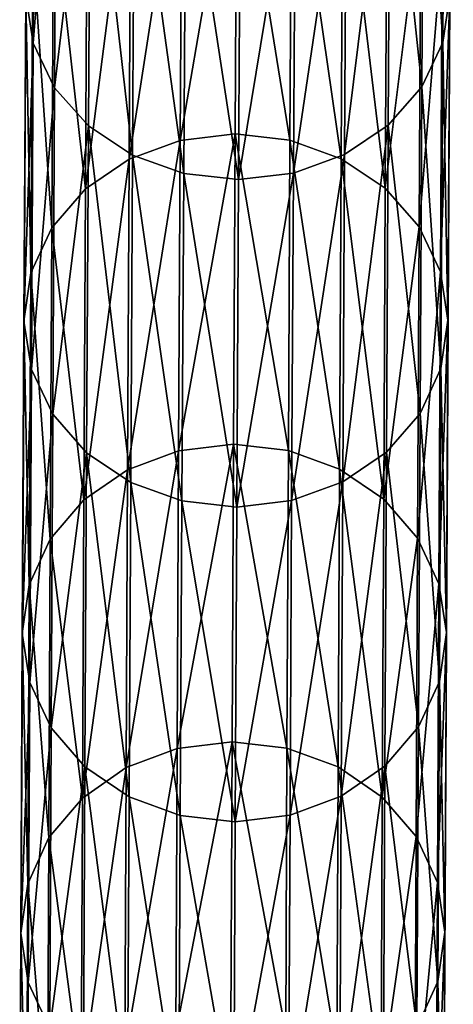
# Model space of a CAD drawing. Units: centimetres. Extents: x -216 to 811, y -352 to 368.
# Drawn here: x 108 to 109, y -8 to -5 of the extents above; entities that cross this region are included whole.
import ezdxf

# ---------------------------------------------------------------- set-up
doc = ezdxf.new("R2010")
doc.units = ezdxf.units.CM
doc.header["$LTSCALE"] = 2.54
doc.layers.get('0').update_dxf_attribs({"true_color": 0xffffff})

# ---------------------------------------------------------------- blocks, each defined once
blk = doc.blocks.new('Grupa#16')
at = {"color": 18, "true_color": 0x000000}
mesh = blk.add_polyface(dxfattribs=at)
corners = [(0.0134, 16.717, 9.254), (0.0323, 17.813, 7.045), (0.0398, 16.5372, 9.1542), (0.0059, 17.9905, 7.1486)]
mesh.append_faces([[corners[k] for k in face] for face in [(0, 1, 2), (1, 0, 3)]], dxfattribs={"vtx0": -1, "color": 18})
mesh = blk.add_polyface(dxfattribs=at)
corners = [(1.5778, 17.8099, 7.0377), (1.6134, 16.7135, 9.247), (1.5853, 16.5338, 9.1474), (1.6059, 17.9873, 7.1411)]
mesh.append_faces([[corners[k] for k in face] for face in [(0, 1, 2), (1, 0, 3)]], dxfattribs={"vtx0": -1, "color": 18})
mesh = blk.add_polyface(dxfattribs=at)
corners = [(0.0398, 16.5372, 9.1542), (0.1114, 17.6475, 6.9481), (0.1189, 16.3695, 9.0609), (0.0323, 17.813, 7.045)]
mesh.append_faces([[corners[k] for k in face] for face in [(0, 1, 2), (1, 0, 3)]], dxfattribs={"vtx0": -1, "color": 18})
mesh = blk.add_polyface(dxfattribs=at)
corners = [(1.497, 17.6447, 6.9416), (1.5853, 16.5338, 9.1474), (1.5045, 16.3665, 9.0548), (1.5778, 17.8099, 7.0377)]
mesh.append_faces([[corners[k] for k in face] for face in [(0, 1, 2), (1, 0, 3)]], dxfattribs={"vtx0": -1, "color": 18})
mesh = blk.add_polyface(dxfattribs=at)
corners = [(0.1189, 16.3695, 9.0609), (0.2379, 17.5052, 6.8647), (0.2454, 16.2254, 8.9805), (0.1114, 17.6475, 6.9481)]
mesh.append_faces([[corners[k] for k in face] for face in [(0, 1, 2), (1, 0, 3)]], dxfattribs={"vtx0": -1, "color": 18})
mesh = blk.add_polyface(dxfattribs=at)
corners = [(1.3692, 17.503, 6.8594), (1.5045, 16.3665, 9.0548), (1.3767, 16.223, 8.9756), (1.497, 17.6447, 6.9416)]
mesh.append_faces([[corners[k] for k in face] for face in [(0, 1, 2), (1, 0, 3)]], dxfattribs={"vtx0": -1, "color": 18})
mesh = blk.add_polyface(dxfattribs=at)
corners = [(0.4105, 16.1147, 8.9185), (0.2379, 17.5052, 6.8647), (0.403, 17.396, 6.8003), (0.2454, 16.2254, 8.9805)]
mesh.append_faces([[corners[k] for k in face] for face in [(0, 1, 2), (1, 0, 3)]], dxfattribs={"vtx0": -1, "color": 18})
mesh = blk.add_polyface(dxfattribs=at)
corners = [(1.3692, 17.503, 6.8594), (1.2105, 16.113, 8.915), (1.203, 17.3943, 6.7966), (1.3767, 16.223, 8.9756)]
mesh.append_faces([[corners[k] for k in face] for face in [(0, 1, 2), (1, 0, 3)]], dxfattribs={"vtx0": -1, "color": 18})
mesh = blk.add_polyface(dxfattribs=at)
corners = [(0.6031, 16.0449, 8.8792), (0.403, 17.396, 6.8003), (0.5956, 17.3271, 6.7595), (0.4105, 16.1147, 8.9185)]
mesh.append_faces([[corners[k] for k in face] for face in [(0, 1, 2), (1, 0, 3)]], dxfattribs={"vtx0": -1, "color": 18})
mesh = blk.add_polyface(dxfattribs=at)
corners = [(0.6163, 16.169, 11.7414), (0.8167, 17.4097, 9.6359), (0.6095, 17.3865, 9.6236), (0.8234, 16.1925, 11.7532)]
mesh.append_faces([[corners[k] for k in face] for face in [(0, 1, 2), (1, 0, 3)]], dxfattribs={"vtx0": -1, "color": 18})
mesh = blk.add_polyface(dxfattribs=at)
corners = [(0.8167, 17.4097, 9.6359), (1.0304, 16.168, 11.7398), (1.0236, 17.3856, 9.6218), (0.8234, 16.1925, 11.7532)]
mesh.append_faces([[corners[k] for k in face] for face in [(0, 1, 2), (1, 0, 3)]], dxfattribs={"vtx0": -1, "color": 18})
mesh = blk.add_polyface(dxfattribs=at)
corners = [(0.423, 16.0992, 11.7052), (0.6095, 17.3865, 9.6236), (0.4163, 17.3175, 9.586), (0.6163, 16.169, 11.7414)]
mesh.append_faces([[corners[k] for k in face] for face in [(0, 1, 2), (1, 0, 3)]], dxfattribs={"vtx0": -1, "color": 18})
mesh = blk.add_polyface(dxfattribs=at)
corners = [(1.203, 17.3943, 6.7966), (1.0172, 16.044, 8.8774), (1.0097, 17.3262, 6.7575), (1.2105, 16.113, 8.915)]
mesh.append_faces([[corners[k] for k in face] for face in [(0, 1, 2), (1, 0, 3)]], dxfattribs={"vtx0": -1, "color": 18})
mesh = blk.add_polyface(dxfattribs=at)
corners = [(1.0236, 17.3856, 9.6218), (1.223, 16.0973, 11.702), (1.2163, 17.3158, 9.5825), (1.0304, 16.168, 11.7398)]
mesh.append_faces([[corners[k] for k in face] for face in [(0, 1, 2), (1, 0, 3)]], dxfattribs={"vtx0": -1, "color": 18})
mesh = blk.add_polyface(dxfattribs=at)
corners = [(0.8101, 16.0208, 8.8652), (0.5956, 17.3271, 6.7595), (0.8025, 17.3033, 6.7449), (0.6031, 16.0449, 8.8792)]
mesh.append_faces([[corners[k] for k in face] for face in [(0, 1, 2), (1, 0, 3)]], dxfattribs={"vtx0": -1, "color": 18})
mesh = blk.add_polyface(dxfattribs=at)
corners = [(1.0097, 17.3262, 6.7575), (0.8101, 16.0208, 8.8652), (0.8025, 17.3033, 6.7449), (1.0172, 16.044, 8.8774)]
mesh.append_faces([[corners[k] for k in face] for face in [(0, 1, 2), (1, 0, 3)]], dxfattribs={"vtx0": -1, "color": 18})
mesh = blk.add_polyface(dxfattribs=at)
corners = [(0.2568, 15.9879, 11.647), (0.4163, 17.3175, 9.586), (0.2501, 17.2075, 9.5255), (0.423, 16.0992, 11.7052)]
mesh.append_faces([[corners[k] for k in face] for face in [(0, 1, 2), (1, 0, 3)]], dxfattribs={"vtx0": -1, "color": 18})
mesh = blk.add_polyface(dxfattribs=at)
corners = [(1.2163, 17.3158, 9.5825), (1.3881, 15.9852, 11.6424), (1.3814, 17.205, 9.5205), (1.223, 16.0973, 11.702)]
mesh.append_faces([[corners[k] for k in face] for face in [(0, 1, 2), (1, 0, 3)]], dxfattribs={"vtx0": -1, "color": 18})
mesh = blk.add_polyface(dxfattribs=at)
corners = [(0.2568, 15.9879, 11.647), (0.1222, 17.064, 9.4462), (0.129, 15.8426, 11.5708), (0.2501, 17.2075, 9.5255)]
mesh.append_faces([[corners[k] for k in face] for face in [(0, 1, 2), (1, 0, 3)]], dxfattribs={"vtx0": -1, "color": 18})
mesh = blk.add_polyface(dxfattribs=at)
corners = [(1.5079, 17.0609, 9.4402), (1.3881, 15.9852, 11.6424), (1.5146, 15.8393, 11.5652), (1.3814, 17.205, 9.5205)]
mesh.append_faces([[corners[k] for k in face] for face in [(0, 1, 2), (1, 0, 3)]], dxfattribs={"vtx0": -1, "color": 18})
mesh = blk.add_polyface(dxfattribs=at)
corners = [(0.129, 15.8426, 11.5708), (0.0415, 16.8967, 9.3536), (0.0483, 15.6733, 11.4818), (0.1222, 17.064, 9.4462)]
mesh.append_faces([[corners[k] for k in face] for face in [(0, 1, 2), (1, 0, 3)]], dxfattribs={"vtx0": -1, "color": 18})
mesh = blk.add_polyface(dxfattribs=at)
corners = [(1.587, 16.8933, 9.3469), (1.5146, 15.8393, 11.5652), (1.5937, 15.6696, 11.4755), (1.5079, 17.0609, 9.4402)]
mesh.append_faces([[corners[k] for k in face] for face in [(0, 1, 2), (1, 0, 3)]], dxfattribs={"vtx0": -1, "color": 18})
mesh = blk.add_polyface(dxfattribs=at)
corners = [(0.0483, 15.6733, 11.4818), (0.0134, 16.717, 9.254), (0.0202, 15.4914, 11.386), (0.0415, 16.8967, 9.3536)]
mesh.append_faces([[corners[k] for k in face] for face in [(0, 1, 2), (1, 0, 3)]], dxfattribs={"vtx0": -1, "color": 18})
mesh = blk.add_polyface(dxfattribs=at)
corners = [(1.6134, 16.7135, 9.247), (1.5937, 15.6696, 11.4755), (1.6201, 15.4876, 11.3795), (1.587, 16.8933, 9.3469)]
mesh.append_faces([[corners[k] for k in face] for face in [(0, 1, 2), (1, 0, 3)]], dxfattribs={"vtx0": -1, "color": 18})
mesh = blk.add_polyface(dxfattribs=at)
corners = [(0.0202, 15.4914, 11.386), (0.0398, 16.5372, 9.1542), (0.0466, 15.3094, 11.29), (0.0134, 16.717, 9.254)]
mesh.append_faces([[corners[k] for k in face] for face in [(0, 1, 2), (1, 0, 3)]], dxfattribs={"vtx0": -1, "color": 18})
mesh = blk.add_polyface(dxfattribs=at)
corners = [(1.5853, 16.5338, 9.1474), (1.6201, 15.4876, 11.3795), (1.592, 15.3057, 11.2837), (1.6134, 16.7135, 9.247)]
mesh.append_faces([[corners[k] for k in face] for face in [(0, 1, 2), (1, 0, 3)]], dxfattribs={"vtx0": -1, "color": 18})
mesh = blk.add_polyface(dxfattribs=at)
corners = [(0.0466, 15.3094, 11.29), (0.1189, 16.3695, 9.0609), (0.1257, 15.1397, 11.2003), (0.0398, 16.5372, 9.1542)]
mesh.append_faces([[corners[k] for k in face] for face in [(0, 1, 2), (1, 0, 3)]], dxfattribs={"vtx0": -1, "color": 18})
mesh = blk.add_polyface(dxfattribs=at)
corners = [(1.5045, 16.3665, 9.0548), (1.592, 15.3057, 11.2837), (1.5113, 15.1363, 11.1947), (1.5853, 16.5338, 9.1474)]
mesh.append_faces([[corners[k] for k in face] for face in [(0, 1, 2), (1, 0, 3)]], dxfattribs={"vtx0": -1, "color": 18})
mesh = blk.add_polyface(dxfattribs=at)
corners = [(0.1257, 15.1397, 11.2003), (0.2454, 16.2254, 8.9805), (0.2521, 14.9938, 11.1231), (0.1189, 16.3695, 9.0609)]
mesh.append_faces([[corners[k] for k in face] for face in [(0, 1, 2), (1, 0, 3)]], dxfattribs={"vtx0": -1, "color": 18})
mesh = blk.add_polyface(dxfattribs=at)
corners = [(1.3767, 16.223, 8.9756), (1.5113, 15.1363, 11.1947), (1.3835, 14.9911, 11.1185), (1.5045, 16.3665, 9.0548)]
mesh.append_faces([[corners[k] for k in face] for face in [(0, 1, 2), (1, 0, 3)]], dxfattribs={"vtx0": -1, "color": 18})
mesh = blk.add_polyface(dxfattribs=at)
corners = [(0.4173, 14.8816, 11.0635), (0.2454, 16.2254, 8.9805), (0.4105, 16.1147, 8.9185), (0.2521, 14.9938, 11.1231)]
mesh.append_faces([[corners[k] for k in face] for face in [(0, 1, 2), (1, 0, 3)]], dxfattribs={"vtx0": -1, "color": 18})
mesh = blk.add_polyface(dxfattribs=at)
corners = [(1.3767, 16.223, 8.9756), (1.2173, 14.8797, 11.0602), (1.2105, 16.113, 8.915), (1.3835, 14.9911, 11.1185)]
mesh.append_faces([[corners[k] for k in face] for face in [(0, 1, 2), (1, 0, 3)]], dxfattribs={"vtx0": -1, "color": 18})
mesh = blk.add_polyface(dxfattribs=at)
corners = [(0.6223, 14.9997, 13.8846), (0.8234, 16.1925, 11.7532), (0.6163, 16.169, 11.7414), (0.8294, 15.0234, 13.896)]
mesh.append_faces([[corners[k] for k in face] for face in [(0, 1, 2), (1, 0, 3)]], dxfattribs={"vtx0": -1, "color": 18})
mesh = blk.add_polyface(dxfattribs=at)
corners = [(0.8234, 16.1925, 11.7532), (1.0364, 14.9986, 13.8831), (1.0304, 16.168, 11.7398), (0.8294, 15.0234, 13.896)]
mesh.append_faces([[corners[k] for k in face] for face in [(0, 1, 2), (1, 0, 3)]], dxfattribs={"vtx0": -1, "color": 18})
mesh = blk.add_polyface(dxfattribs=at)
corners = [(0.429, 14.9291, 13.8498), (0.6163, 16.169, 11.7414), (0.423, 16.0992, 11.7052), (0.6223, 14.9997, 13.8846)]
mesh.append_faces([[corners[k] for k in face] for face in [(0, 1, 2), (1, 0, 3)]], dxfattribs={"vtx0": -1, "color": 18})
mesh = blk.add_polyface(dxfattribs=at)
corners = [(1.0304, 16.168, 11.7398), (1.229, 14.9271, 13.8468), (1.223, 16.0973, 11.702), (1.0364, 14.9986, 13.8831)]
mesh.append_faces([[corners[k] for k in face] for face in [(0, 1, 2), (1, 0, 3)]], dxfattribs={"vtx0": -1, "color": 18})
mesh = blk.add_polyface(dxfattribs=at)
corners = [(0.2628, 14.8165, 13.794), (0.423, 16.0992, 11.7052), (0.2568, 15.9879, 11.647), (0.429, 14.9291, 13.8498)]
mesh.append_faces([[corners[k] for k in face] for face in [(0, 1, 2), (1, 0, 3)]], dxfattribs={"vtx0": -1, "color": 18})
mesh = blk.add_polyface(dxfattribs=at)
corners = [(0.6099, 14.811, 11.0257), (0.4105, 16.1147, 8.9185), (0.6031, 16.0449, 8.8792), (0.4173, 14.8816, 11.0635)]
mesh.append_faces([[corners[k] for k in face] for face in [(0, 1, 2), (1, 0, 3)]], dxfattribs={"vtx0": -1, "color": 18})
mesh = blk.add_polyface(dxfattribs=at)
corners = [(1.2105, 16.113, 8.915), (1.024, 14.81, 11.024), (1.0172, 16.044, 8.8774), (1.2173, 14.8797, 11.0602)]
mesh.append_faces([[corners[k] for k in face] for face in [(0, 1, 2), (1, 0, 3)]], dxfattribs={"vtx0": -1, "color": 18})
mesh = blk.add_polyface(dxfattribs=at)
corners = [(1.223, 16.0973, 11.702), (1.3942, 14.8136, 13.7897), (1.3881, 15.9852, 11.6424), (1.229, 14.9271, 13.8468)]
mesh.append_faces([[corners[k] for k in face] for face in [(0, 1, 2), (1, 0, 3)]], dxfattribs={"vtx0": -1, "color": 18})
mesh = blk.add_polyface(dxfattribs=at)
corners = [(0.8169, 14.7865, 11.0122), (0.6031, 16.0449, 8.8792), (0.8101, 16.0208, 8.8652), (0.6099, 14.811, 11.0257)]
mesh.append_faces([[corners[k] for k in face] for face in [(0, 1, 2), (1, 0, 3)]], dxfattribs={"vtx0": -1, "color": 18})
mesh = blk.add_polyface(dxfattribs=at)
corners = [(1.0172, 16.044, 8.8774), (0.8169, 14.7865, 11.0122), (0.8101, 16.0208, 8.8652), (1.024, 14.81, 11.024)]
mesh.append_faces([[corners[k] for k in face] for face in [(0, 1, 2), (1, 0, 3)]], dxfattribs={"vtx0": -1, "color": 18})
mesh = blk.add_polyface(dxfattribs=at)
corners = [(0.2628, 14.8165, 13.794), (0.129, 15.8426, 11.5708), (0.135, 14.6696, 13.7208), (0.2568, 15.9879, 11.647)]
mesh.append_faces([[corners[k] for k in face] for face in [(0, 1, 2), (1, 0, 3)]], dxfattribs={"vtx0": -1, "color": 18})
mesh = blk.add_polyface(dxfattribs=at)
corners = [(1.5146, 15.8393, 11.5652), (1.3942, 14.8136, 13.7897), (1.5206, 14.666, 13.7156), (1.3881, 15.9852, 11.6424)]
mesh.append_faces([[corners[k] for k in face] for face in [(0, 1, 2), (1, 0, 3)]], dxfattribs={"vtx0": -1, "color": 18})
mesh = blk.add_polyface(dxfattribs=at)
corners = [(0.135, 14.6696, 13.7208), (0.0483, 15.6733, 11.4818), (0.0543, 14.4983, 13.6354), (0.129, 15.8426, 11.5708)]
mesh.append_faces([[corners[k] for k in face] for face in [(0, 1, 2), (1, 0, 3)]], dxfattribs={"vtx0": -1, "color": 18})
mesh = blk.add_polyface(dxfattribs=at)
corners = [(1.5937, 15.6696, 11.4755), (1.5206, 14.666, 13.7156), (1.5998, 14.4943, 13.6296), (1.5146, 15.8393, 11.5652)]
mesh.append_faces([[corners[k] for k in face] for face in [(0, 1, 2), (1, 0, 3)]], dxfattribs={"vtx0": -1, "color": 18})
mesh = blk.add_polyface(dxfattribs=at)
corners = [(0.0543, 14.4983, 13.6354), (0.0202, 15.4914, 11.386), (0.0262, 14.3143, 13.5435), (0.0483, 15.6733, 11.4818)]
mesh.append_faces([[corners[k] for k in face] for face in [(0, 1, 2), (1, 0, 3)]], dxfattribs={"vtx0": -1, "color": 18})
mesh = blk.add_polyface(dxfattribs=at)
corners = [(1.6201, 15.4876, 11.3795), (1.5998, 14.4943, 13.6296), (1.6262, 14.3102, 13.5375), (1.5937, 15.6696, 11.4755)]
mesh.append_faces([[corners[k] for k in face] for face in [(0, 1, 2), (1, 0, 3)]], dxfattribs={"vtx0": -1, "color": 18})
mesh = blk.add_polyface(dxfattribs=at)
corners = [(0.0262, 14.3143, 13.5435), (0.0466, 15.3094, 11.29), (0.0526, 14.1301, 13.4514), (0.0202, 15.4914, 11.386)]
mesh.append_faces([[corners[k] for k in face] for face in [(0, 1, 2), (1, 0, 3)]], dxfattribs={"vtx0": -1, "color": 18})
mesh = blk.add_polyface(dxfattribs=at)
corners = [(1.592, 15.3057, 11.2837), (1.6262, 14.3102, 13.5375), (1.5981, 14.1262, 13.4456), (1.6201, 15.4876, 11.3795)]
mesh.append_faces([[corners[k] for k in face] for face in [(0, 1, 2), (1, 0, 3)]], dxfattribs={"vtx0": -1, "color": 18})
mesh = blk.add_polyface(dxfattribs=at)
corners = [(0.0526, 14.1301, 13.4514), (0.1257, 15.1397, 11.2003), (0.1318, 13.9584, 13.3654), (0.0466, 15.3094, 11.29)]
mesh.append_faces([[corners[k] for k in face] for face in [(0, 1, 2), (1, 0, 3)]], dxfattribs={"vtx0": -1, "color": 18})
mesh = blk.add_polyface(dxfattribs=at)
corners = [(1.5113, 15.1363, 11.1947), (1.5981, 14.1262, 13.4456), (1.5174, 13.9548, 13.3602), (1.592, 15.3057, 11.2837)]
mesh.append_faces([[corners[k] for k in face] for face in [(0, 1, 2), (1, 0, 3)]], dxfattribs={"vtx0": -1, "color": 18})
mesh = blk.add_polyface(dxfattribs=at)
corners = [(0.1318, 13.9584, 13.3654), (0.2521, 14.9938, 11.1231), (0.2582, 13.8108, 13.2913), (0.1257, 15.1397, 11.2003)]
mesh.append_faces([[corners[k] for k in face] for face in [(0, 1, 2), (1, 0, 3)]], dxfattribs={"vtx0": -1, "color": 18})
mesh = blk.add_polyface(dxfattribs=at)
corners = [(1.3835, 14.9911, 11.1185), (1.5174, 13.9548, 13.3602), (1.3896, 13.8079, 13.287), (1.5113, 15.1363, 11.1947)]
mesh.append_faces([[corners[k] for k in face] for face in [(0, 1, 2), (1, 0, 3)]], dxfattribs={"vtx0": -1, "color": 18})
mesh = blk.add_polyface(dxfattribs=at)
corners = [(0.6276, 13.8791, 16.0521), (0.8294, 15.0234, 13.896), (0.6223, 14.9997, 13.8846), (0.8347, 13.903, 16.063)]
mesh.append_faces([[corners[k] for k in face] for face in [(0, 1, 2), (1, 0, 3)]], dxfattribs={"vtx0": -1, "color": 18})
mesh = blk.add_polyface(dxfattribs=at)
corners = [(0.8294, 15.0234, 13.896), (1.0417, 13.8779, 16.0507), (1.0364, 14.9986, 13.8831), (0.8347, 13.903, 16.063)]
mesh.append_faces([[corners[k] for k in face] for face in [(0, 1, 2), (1, 0, 3)]], dxfattribs={"vtx0": -1, "color": 18})
mesh = blk.add_polyface(dxfattribs=at)
corners = [(0.4234, 13.6973, 13.2342), (0.2521, 14.9938, 11.1231), (0.4173, 14.8816, 11.0635), (0.2582, 13.8108, 13.2913)]
mesh.append_faces([[corners[k] for k in face] for face in [(0, 1, 2), (1, 0, 3)]], dxfattribs={"vtx0": -1, "color": 18})
mesh = blk.add_polyface(dxfattribs=at)
corners = [(0.4343, 13.8078, 16.0188), (0.6223, 14.9997, 13.8846), (0.429, 14.9291, 13.8498), (0.6276, 13.8791, 16.0521)]
mesh.append_faces([[corners[k] for k in face] for face in [(0, 1, 2), (1, 0, 3)]], dxfattribs={"vtx0": -1, "color": 18})
mesh = blk.add_polyface(dxfattribs=at)
corners = [(1.0364, 14.9986, 13.8831), (1.2343, 13.8056, 16.0161), (1.229, 14.9271, 13.8468), (1.0417, 13.8779, 16.0507)]
mesh.append_faces([[corners[k] for k in face] for face in [(0, 1, 2), (1, 0, 3)]], dxfattribs={"vtx0": -1, "color": 18})
mesh = blk.add_polyface(dxfattribs=at)
corners = [(1.3835, 14.9911, 11.1185), (1.2234, 13.6953, 13.2312), (1.2173, 14.8797, 11.0602), (1.3896, 13.8079, 13.287)]
mesh.append_faces([[corners[k] for k in face] for face in [(0, 1, 2), (1, 0, 3)]], dxfattribs={"vtx0": -1, "color": 18})
mesh = blk.add_polyface(dxfattribs=at)
corners = [(0.2681, 13.6939, 15.9653), (0.429, 14.9291, 13.8498), (0.2628, 14.8165, 13.794), (0.4343, 13.8078, 16.0188)]
mesh.append_faces([[corners[k] for k in face] for face in [(0, 1, 2), (1, 0, 3)]], dxfattribs={"vtx0": -1, "color": 18})
mesh = blk.add_polyface(dxfattribs=at)
corners = [(1.229, 14.9271, 13.8468), (1.3995, 13.6908, 15.9614), (1.3942, 14.8136, 13.7897), (1.2343, 13.8056, 16.0161)]
mesh.append_faces([[corners[k] for k in face] for face in [(0, 1, 2), (1, 0, 3)]], dxfattribs={"vtx0": -1, "color": 18})
mesh = blk.add_polyface(dxfattribs=at)
corners = [(0.616, 13.6258, 13.1979), (0.4173, 14.8816, 11.0635), (0.6099, 14.811, 11.0257), (0.4234, 13.6973, 13.2342)]
mesh.append_faces([[corners[k] for k in face] for face in [(0, 1, 2), (1, 0, 3)]], dxfattribs={"vtx0": -1, "color": 18})
mesh = blk.add_polyface(dxfattribs=at)
corners = [(1.2173, 14.8797, 11.0602), (1.0301, 13.6247, 13.1964), (1.024, 14.81, 11.024), (1.2234, 13.6953, 13.2312)]
mesh.append_faces([[corners[k] for k in face] for face in [(0, 1, 2), (1, 0, 3)]], dxfattribs={"vtx0": -1, "color": 18})
mesh = blk.add_polyface(dxfattribs=at)
corners = [(0.2681, 13.6939, 15.9653), (0.135, 14.6696, 13.7208), (0.1403, 13.5454, 15.8953), (0.2628, 14.8165, 13.794)]
mesh.append_faces([[corners[k] for k in face] for face in [(0, 1, 2), (1, 0, 3)]], dxfattribs={"vtx0": -1, "color": 18})
mesh = blk.add_polyface(dxfattribs=at)
corners = [(0.823, 13.601, 13.185), (0.6099, 14.811, 11.0257), (0.8169, 14.7865, 11.0122), (0.616, 13.6258, 13.1979)]
mesh.append_faces([[corners[k] for k in face] for face in [(0, 1, 2), (1, 0, 3)]], dxfattribs={"vtx0": -1, "color": 18})
mesh = blk.add_polyface(dxfattribs=at)
corners = [(1.024, 14.81, 11.024), (0.823, 13.601, 13.185), (0.8169, 14.7865, 11.0122), (1.0301, 13.6247, 13.1964)]
mesh.append_faces([[corners[k] for k in face] for face in [(0, 1, 2), (1, 0, 3)]], dxfattribs={"vtx0": -1, "color": 18})
mesh = blk.add_polyface(dxfattribs=at)
corners = [(1.5206, 14.666, 13.7156), (1.3995, 13.6908, 15.9614), (1.5259, 13.5416, 15.8905), (1.3942, 14.8136, 13.7897)]
mesh.append_faces([[corners[k] for k in face] for face in [(0, 1, 2), (1, 0, 3)]], dxfattribs={"vtx0": -1, "color": 18})
mesh = blk.add_polyface(dxfattribs=at)
corners = [(0.1403, 13.5454, 15.8953), (0.0543, 14.4983, 13.6354), (0.0596, 13.3722, 15.8135), (0.135, 14.6696, 13.7208)]
mesh.append_faces([[corners[k] for k in face] for face in [(0, 1, 2), (1, 0, 3)]], dxfattribs={"vtx0": -1, "color": 18})
mesh = blk.add_polyface(dxfattribs=at)
corners = [(1.5998, 14.4943, 13.6296), (1.5259, 13.5416, 15.8905), (1.6051, 13.3679, 15.8082), (1.5206, 14.666, 13.7156)]
mesh.append_faces([[corners[k] for k in face] for face in [(0, 1, 2), (1, 0, 3)]], dxfattribs={"vtx0": -1, "color": 18})
mesh = blk.add_polyface(dxfattribs=at)
corners = [(0.0596, 13.3722, 15.8135), (0.0262, 14.3143, 13.5435), (0.0315, 13.1861, 15.7255), (0.0543, 14.4983, 13.6354)]
mesh.append_faces([[corners[k] for k in face] for face in [(0, 1, 2), (1, 0, 3)]], dxfattribs={"vtx0": -1, "color": 18})
mesh = blk.add_polyface(dxfattribs=at)
corners = [(1.6262, 14.3102, 13.5375), (1.6051, 13.3679, 15.8082), (1.6315, 13.1818, 15.72), (1.5998, 14.4943, 13.6296)]
mesh.append_faces([[corners[k] for k in face] for face in [(0, 1, 2), (1, 0, 3)]], dxfattribs={"vtx0": -1, "color": 18})
mesh = blk.add_polyface(dxfattribs=at)
corners = [(0.0315, 13.1861, 15.7255), (0.0526, 14.1301, 13.4514), (0.058, 13, 15.6373), (0.0262, 14.3143, 13.5435)]
mesh.append_faces([[corners[k] for k in face] for face in [(0, 1, 2), (1, 0, 3)]], dxfattribs={"vtx0": -1, "color": 18})
mesh = blk.add_polyface(dxfattribs=at)
corners = [(1.5981, 14.1262, 13.4456), (1.6315, 13.1818, 15.72), (1.6034, 12.9957, 15.6321), (1.6262, 14.3102, 13.5375)]
mesh.append_faces([[corners[k] for k in face] for face in [(0, 1, 2), (1, 0, 3)]], dxfattribs={"vtx0": -1, "color": 18})
mesh = blk.add_polyface(dxfattribs=at)
corners = [(0.058, 13, 15.6373), (0.1318, 13.9584, 13.3654), (0.1371, 12.8263, 15.555), (0.0526, 14.1301, 13.4514)]
mesh.append_faces([[corners[k] for k in face] for face in [(0, 1, 2), (1, 0, 3)]], dxfattribs={"vtx0": -1, "color": 18})
mesh = blk.add_polyface(dxfattribs=at)
corners = [(1.5174, 13.9548, 13.3602), (1.6034, 12.9957, 15.6321), (1.5227, 12.8225, 15.5503), (1.5981, 14.1262, 13.4456)]
mesh.append_faces([[corners[k] for k in face] for face in [(0, 1, 2), (1, 0, 3)]], dxfattribs={"vtx0": -1, "color": 18})
mesh = blk.add_polyface(dxfattribs=at)
corners = [(0.1371, 12.8263, 15.555), (0.2582, 13.8108, 13.2913), (0.2636, 12.6771, 15.4841), (0.1318, 13.9584, 13.3654)]
mesh.append_faces([[corners[k] for k in face] for face in [(0, 1, 2), (1, 0, 3)]], dxfattribs={"vtx0": -1, "color": 18})
mesh = blk.add_polyface(dxfattribs=at)
corners = [(1.3896, 13.8079, 13.287), (1.5227, 12.8225, 15.5503), (1.3949, 12.674, 15.4802), (1.5174, 13.9548, 13.3602)]
mesh.append_faces([[corners[k] for k in face] for face in [(0, 1, 2), (1, 0, 3)]], dxfattribs={"vtx0": -1, "color": 18})
mesh = blk.add_polyface(dxfattribs=at)
corners = [(0.4389, 12.7356, 18.2111), (0.6276, 13.8791, 16.0521), (0.4343, 13.8078, 16.0188), (0.6321, 12.8077, 18.243)]
mesh.append_faces([[corners[k] for k in face] for face in [(0, 1, 2), (1, 0, 3)]], dxfattribs={"vtx0": -1, "color": 18})
mesh = blk.add_polyface(dxfattribs=at)
corners = [(0.6321, 12.8077, 18.243), (0.8347, 13.903, 16.063), (0.6276, 13.8791, 16.0521), (0.8393, 12.8318, 18.2534)]
mesh.append_faces([[corners[k] for k in face] for face in [(0, 1, 2), (1, 0, 3)]], dxfattribs={"vtx0": -1, "color": 18})
mesh = blk.add_polyface(dxfattribs=at)
corners = [(0.8347, 13.903, 16.063), (1.0463, 12.8065, 18.2417), (1.0417, 13.8779, 16.0507), (0.8393, 12.8318, 18.2534)]
mesh.append_faces([[corners[k] for k in face] for face in [(0, 1, 2), (1, 0, 3)]], dxfattribs={"vtx0": -1, "color": 18})
mesh = blk.add_polyface(dxfattribs=at)
corners = [(1.0417, 13.8779, 16.0507), (1.2389, 12.7333, 18.2086), (1.2343, 13.8056, 16.0161), (1.0463, 12.8065, 18.2417)]
mesh.append_faces([[corners[k] for k in face] for face in [(0, 1, 2), (1, 0, 3)]], dxfattribs={"vtx0": -1, "color": 18})
mesh = blk.add_polyface(dxfattribs=at)
corners = [(0.4288, 12.5623, 15.4295), (0.2582, 13.8108, 13.2913), (0.4234, 13.6973, 13.2342), (0.2636, 12.6771, 15.4841)]
mesh.append_faces([[corners[k] for k in face] for face in [(0, 1, 2), (1, 0, 3)]], dxfattribs={"vtx0": -1, "color": 18})
mesh = blk.add_polyface(dxfattribs=at)
corners = [(0.2727, 12.6207, 18.16), (0.4343, 13.8078, 16.0188), (0.2681, 13.6939, 15.9653), (0.4389, 12.7356, 18.2111)]
mesh.append_faces([[corners[k] for k in face] for face in [(0, 1, 2), (1, 0, 3)]], dxfattribs={"vtx0": -1, "color": 18})
mesh = blk.add_polyface(dxfattribs=at)
corners = [(1.3896, 13.8079, 13.287), (1.2288, 12.5602, 15.4267), (1.2234, 13.6953, 13.2312), (1.3949, 12.674, 15.4802)]
mesh.append_faces([[corners[k] for k in face] for face in [(0, 1, 2), (1, 0, 3)]], dxfattribs={"vtx0": -1, "color": 18})
mesh = blk.add_polyface(dxfattribs=at)
corners = [(1.2343, 13.8056, 16.0161), (1.4041, 12.6174, 18.1565), (1.3995, 13.6908, 15.9614), (1.2389, 12.7333, 18.2086)]
mesh.append_faces([[corners[k] for k in face] for face in [(0, 1, 2), (1, 0, 3)]], dxfattribs={"vtx0": -1, "color": 18})
mesh = blk.add_polyface(dxfattribs=at)
corners = [(0.2727, 12.6207, 18.16), (0.1403, 13.5454, 15.8953), (0.1449, 12.4706, 18.0931), (0.2681, 13.6939, 15.9653)]
mesh.append_faces([[corners[k] for k in face] for face in [(0, 1, 2), (1, 0, 3)]], dxfattribs={"vtx0": -1, "color": 18})
mesh = blk.add_polyface(dxfattribs=at)
corners = [(0.6214, 12.49, 15.3948), (0.4234, 13.6973, 13.2342), (0.616, 13.6258, 13.1979), (0.4288, 12.5623, 15.4295)]
mesh.append_faces([[corners[k] for k in face] for face in [(0, 1, 2), (1, 0, 3)]], dxfattribs={"vtx0": -1, "color": 18})
mesh = blk.add_polyface(dxfattribs=at)
corners = [(1.2234, 13.6953, 13.2312), (1.0355, 12.4888, 15.3934), (1.0301, 13.6247, 13.1964), (1.2288, 12.5602, 15.4267)]
mesh.append_faces([[corners[k] for k in face] for face in [(0, 1, 2), (1, 0, 3)]], dxfattribs={"vtx0": -1, "color": 18})
mesh = blk.add_polyface(dxfattribs=at)
corners = [(1.5259, 13.5416, 15.8905), (1.4041, 12.6174, 18.1565), (1.5305, 12.4666, 18.0888), (1.3995, 13.6908, 15.9614)]
mesh.append_faces([[corners[k] for k in face] for face in [(0, 1, 2), (1, 0, 3)]], dxfattribs={"vtx0": -1, "color": 18})
mesh = blk.add_polyface(dxfattribs=at)
corners = [(0.8283, 12.4649, 15.3825), (0.616, 13.6258, 13.1979), (0.823, 13.601, 13.185), (0.6214, 12.49, 15.3948)]
mesh.append_faces([[corners[k] for k in face] for face in [(0, 1, 2), (1, 0, 3)]], dxfattribs={"vtx0": -1, "color": 18})
mesh = blk.add_polyface(dxfattribs=at)
corners = [(1.0301, 13.6247, 13.1964), (0.8283, 12.4649, 15.3825), (0.823, 13.601, 13.185), (1.0355, 12.4888, 15.3934)]
mesh.append_faces([[corners[k] for k in face] for face in [(0, 1, 2), (1, 0, 3)]], dxfattribs={"vtx0": -1, "color": 18})
mesh = blk.add_polyface(dxfattribs=at)
corners = [(0.1449, 12.4706, 18.0931), (0.0596, 13.3722, 15.8135), (0.0642, 12.2956, 18.015), (0.1403, 13.5454, 15.8953)]
mesh.append_faces([[corners[k] for k in face] for face in [(0, 1, 2), (1, 0, 3)]], dxfattribs={"vtx0": -1, "color": 18})
mesh = blk.add_polyface(dxfattribs=at)
corners = [(1.6051, 13.3679, 15.8082), (1.5305, 12.4666, 18.0888), (1.6097, 12.2911, 18.0102), (1.5259, 13.5416, 15.8905)]
mesh.append_faces([[corners[k] for k in face] for face in [(0, 1, 2), (1, 0, 3)]], dxfattribs={"vtx0": -1, "color": 18})
mesh = blk.add_polyface(dxfattribs=at)
corners = [(0.0642, 12.2956, 18.015), (0.0315, 13.1861, 15.7255), (0.0361, 12.1076, 17.931), (0.0596, 13.3722, 15.8135)]
mesh.append_faces([[corners[k] for k in face] for face in [(0, 1, 2), (1, 0, 3)]], dxfattribs={"vtx0": -1, "color": 18})
mesh = blk.add_polyface(dxfattribs=at)
corners = [(1.6315, 13.1818, 15.72), (1.6097, 12.2911, 18.0102), (1.6361, 12.103, 17.926), (1.6051, 13.3679, 15.8082)]
mesh.append_faces([[corners[k] for k in face] for face in [(0, 1, 2), (1, 0, 3)]], dxfattribs={"vtx0": -1, "color": 18})
mesh = blk.add_polyface(dxfattribs=at)
corners = [(0.0361, 12.1076, 17.931), (0.058, 13, 15.6373), (0.0626, 11.9195, 17.8468), (0.0315, 13.1861, 15.7255)]
mesh.append_faces([[corners[k] for k in face] for face in [(0, 1, 2), (1, 0, 3)]], dxfattribs={"vtx0": -1, "color": 18})
mesh = blk.add_polyface(dxfattribs=at)
corners = [(1.6034, 12.9957, 15.6321), (1.6361, 12.103, 17.926), (1.6081, 11.915, 17.842), (1.6315, 13.1818, 15.72)]
mesh.append_faces([[corners[k] for k in face] for face in [(0, 1, 2), (1, 0, 3)]], dxfattribs={"vtx0": -1, "color": 18})
mesh = blk.add_polyface(dxfattribs=at)
corners = [(0.0626, 11.9195, 17.8468), (0.1371, 12.8263, 15.555), (0.1417, 11.744, 17.7682), (0.058, 13, 15.6373)]
mesh.append_faces([[corners[k] for k in face] for face in [(0, 1, 2), (1, 0, 3)]], dxfattribs={"vtx0": -1, "color": 18})
mesh = blk.add_polyface(dxfattribs=at)
corners = [(1.5227, 12.8225, 15.5503), (1.6081, 11.915, 17.842), (1.5274, 11.74, 17.7639), (1.6034, 12.9957, 15.6321)]
mesh.append_faces([[corners[k] for k in face] for face in [(0, 1, 2), (1, 0, 3)]], dxfattribs={"vtx0": -1, "color": 18})
blk = doc.blocks.new('Grupa#432')
at = {"color": 18, "true_color": 0x000000, "extrusion": (0, 0, -1), "zscale": -1, "rotation": 89.99999999999999}
blk.add_blockref('Grupa#16', (-4.9002, 62.9371, -152.2486), dxfattribs=at)
blk = doc.blocks.new('WOODEN_mostek-linowy_60 lidka')
at = {"color": 0}
blk.add_blockref('Grupa#432', (-5, -5), dxfattribs=at)
blk = doc.blocks.new('1711 2d')
for p, q in [((-1746.06, -170.642), (-1745.699, -102.249)), ((-1730.06, -170.596), (-1729.698, -102.172))]:
    blk.add_line(p, q)

msp = doc.modelspace()

# ---------------------------------------------------------------- block references
at = {"xscale": 0.1, "yscale": 0.1, "zscale": 0.1}
msp.add_blockref('1711 2d', (282.2936, 7.9419, 0.2434), dxfattribs=at)
at = {"color": 0, "rotation": 90.00000000000001}
msp.add_blockref('WOODEN_mostek-linowy_60 lidka', (167.2608, -21.1255, -29.7361), dxfattribs=at)

doc.saveas('drawing.dxf')
